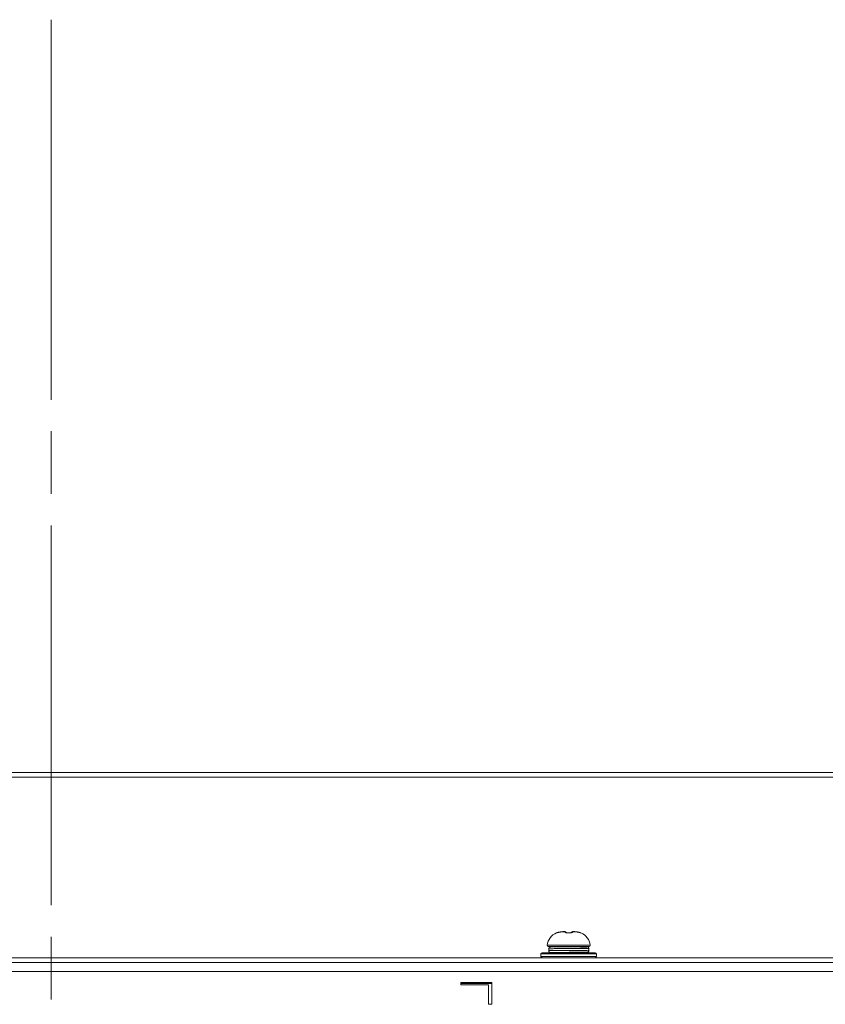
# Model space of a CAD drawing. Units: millimetres. Extents: x -39 to 249, y 47 to 283.
# Drawn here: x 66 to 76, y 190 to 202 of the extents above; entities that cross this region are included whole.
import ezdxf

# ---------------------------------------------------------------- set-up
doc = ezdxf.new("R2010")
doc.units = ezdxf.units.MM
doc.header["$MEASUREMENT"] = 0
doc.layers.add('レイヤー 2', color=7, linetype='Continuous', lineweight=0)

msp = doc.modelspace()

# ---------------------------------------------------------------- linework, layer by layer
at = {"layer": 'レイヤー 2', "color": 7, "lineweight": 9}
for p, q in [((66.668, 197.747), (66.668, 202.375)), ((66.668, 196.6), (66.668, 197.365)), ((66.668, 191.59), (66.668, 196.217)), ((66.668, 190.442), (66.668, 191.207))]:
    msp.add_line(p, q, dxfattribs=at)
for points in [[(26.903, 193.209), (26.903, 193.209), (106.433, 193.209), (106.433, 193.209)], [(26.903, 193.149), (26.903, 193.149), (106.433, 193.149), (106.433, 193.149)], [(72.82, 191.255), (72.756, 191.23), (72.712, 191.171), (72.706, 191.103)], [(72.826, 191.256), (72.824, 191.256), (72.822, 191.256), (72.82, 191.255)], [(72.936, 191.257), (72.936, 191.257), (72.934, 191.259), (72.934, 191.259)], [(73.001, 191.259), (73.001, 191.259), (73, 191.257), (73, 191.257)], [(73.115, 191.255), (73.113, 191.256), (73.111, 191.256), (73.109, 191.256)], [(73.229, 191.103), (73.223, 191.171), (73.179, 191.23), (73.115, 191.255)], [(72.645, 191.012), (72.637, 191.012), (72.63, 191.005), (72.63, 190.997)], [(72.831, 191.087), (72.831, 191.087), (72.836, 191.084), (72.836, 191.084)], [(72.849, 191.015), (72.849, 191.015), (72.844, 191.012), (72.844, 191.012)], [(72.848, 191.014), (72.848, 191.014), (72.848, 191.016), (72.848, 191.016)], [(73.062, 191.087), (73.062, 191.087), (73.05, 191.086), (73.05, 191.086)], [(73.099, 191.086), (73.099, 191.086), (73.098, 191.087), (73.098, 191.087)], [(73.111, 191.012), (73.111, 191.012), (73.117, 191.015), (73.117, 191.015)], [(73.112, 191.012), (73.112, 191.012), (73.121, 191.012), (73.121, 191.012)], [(73.118, 191.016), (73.118, 191.016), (73.118, 191.019), (73.118, 191.019)], [(73.121, 191.012), (73.121, 191.012), (73.121, 191.019), (73.121, 191.019)], [(73.211, 191.042), (73.211, 191.042), (73.211, 191.064), (73.211, 191.064)], [(73.211, 191.057), (73.211, 191.057), (73.211, 191.034), (73.211, 191.034)], [(73.305, 190.997), (73.305, 191.005), (73.299, 191.012), (73.29, 191.012)], [(15.109, 190.892), (15.109, 190.892), (118.226, 190.892), (118.226, 190.892)], [(27.053, 190.952), (27.053, 190.952), (106.283, 190.952), (106.283, 190.952)], [(72.63, 190.967), (72.63, 190.967), (72.63, 190.997), (72.63, 190.997)], [(72.63, 190.967), (72.63, 190.959), (72.637, 190.952), (72.645, 190.952)], [(73.29, 190.952), (73.299, 190.952), (73.305, 190.959), (73.305, 190.967)], [(73.305, 190.967), (73.305, 190.967), (73.305, 190.997), (73.305, 190.997)], [(118.226, 190.782), (118.226, 190.782), (15.109, 190.782), (15.109, 190.782)], [(72.03, 190.649), (72.03, 190.649), (71.655, 190.649), (71.655, 190.649)], [(71.655, 190.649), (71.655, 190.649), (71.655, 190.623), (71.655, 190.623)], [(72.03, 190.384), (72.03, 190.384), (72.03, 190.649), (72.03, 190.649)], [(72.03, 190.639), (72.03, 190.639), (71.655, 190.639), (71.655, 190.639)], [(71.655, 190.623), (71.655, 190.623), (71.993, 190.623), (71.993, 190.623)], [(71.993, 190.623), (71.993, 190.623), (71.993, 190.384), (71.993, 190.384)], [(71.993, 190.384), (71.993, 190.384), (72.03, 190.384), (72.03, 190.384)]]:
    msp.add_open_spline(points, degree=3, dxfattribs=at)
for points, knots in [([(72.849, 191.262), (72.849, 191.262), (72.845, 191.261), (72.845, 191.261), (72.845, 191.261), (72.841, 191.26), (72.841, 191.26), (72.841, 191.26), (72.837, 191.259), (72.837, 191.259), (72.837, 191.259), (72.834, 191.258), (72.834, 191.258), (72.834, 191.258), (72.831, 191.257), (72.831, 191.257), (72.831, 191.257), (72.828, 191.257), (72.828, 191.257), (72.828, 191.257), (72.826, 191.256), (72.826, 191.256), (72.826, 191.256), (72.824, 191.256), (72.824, 191.256), (72.824, 191.256), (72.823, 191.255), (72.823, 191.255), (72.823, 191.255), (72.821, 191.255), (72.821, 191.255), (72.821, 191.255), (72.821, 191.255), (72.821, 191.255), (72.821, 191.255), (72.82, 191.255), (72.82, 191.255)], [0, 0, 0, 0, 1, 1, 1, 2, 2, 2, 3, 3, 3, 4, 4, 4, 5, 5, 5, 6, 6, 6, 7, 7, 7, 8, 8, 8, 9, 9, 9, 10, 10, 10, 11, 11, 11, 12, 12, 12, 12]), ([(72.827, 191.256), (72.827, 191.256), (72.824, 191.256), (72.824, 191.256), (72.824, 191.256), (72.822, 191.256), (72.822, 191.256), (72.822, 191.256), (72.82, 191.255), (72.82, 191.255)], [0, 0, 0, 0, 1, 1, 1, 2, 2, 2, 3, 3, 3, 3]), ([(72.827, 191.256), (72.827, 191.256), (72.824, 191.256), (72.824, 191.256), (72.824, 191.256), (72.822, 191.256), (72.822, 191.256), (72.822, 191.256), (72.82, 191.255), (72.82, 191.255)], [0, 0, 0, 0, 1, 1, 1, 2, 2, 2, 3, 3, 3, 3]), ([(72.82, 191.255), (72.82, 191.255), (72.823, 191.256), (72.823, 191.256), (72.823, 191.256), (72.825, 191.256), (72.825, 191.256)], [0, 0, 0, 0, 1, 1, 1, 2, 2, 2, 2]), ([(72.82, 191.255), (72.82, 191.255), (72.82, 191.255), (72.82, 191.255), (72.82, 191.255), (72.82, 191.255), (72.82, 191.255), (72.82, 191.255), (72.82, 191.255), (72.82, 191.255), (72.82, 191.255), (72.82, 191.255), (72.82, 191.255)], [0, 0, 0, 0, 1, 1, 1, 2, 2, 2, 3, 3, 3, 4, 4, 4, 4]), ([(72.85, 191.262), (72.85, 191.262), (72.846, 191.261), (72.846, 191.261), (72.846, 191.261), (72.842, 191.26), (72.842, 191.26), (72.842, 191.26), (72.838, 191.259), (72.838, 191.259), (72.838, 191.259), (72.835, 191.258), (72.835, 191.258), (72.835, 191.258), (72.831, 191.257), (72.831, 191.257), (72.831, 191.257), (72.828, 191.257), (72.828, 191.257), (72.828, 191.257), (72.827, 191.256), (72.827, 191.256), (72.827, 191.256), (72.826, 191.256), (72.826, 191.256), (72.826, 191.256), (72.825, 191.256), (72.825, 191.256), (72.825, 191.256), (72.825, 191.256), (72.825, 191.256), (72.825, 191.256), (72.825, 191.256), (72.825, 191.256)], [0, 0, 0, 0, 1, 1, 1, 2, 2, 2, 3, 3, 3, 4, 4, 4, 5, 5, 5, 6, 6, 6, 7, 7, 7, 8, 8, 8, 9, 9, 9, 10, 10, 10, 11, 11, 11, 11]), ([(72.866, 191.265), (72.866, 191.265), (72.862, 191.264), (72.862, 191.264), (72.862, 191.264), (72.858, 191.264), (72.858, 191.264), (72.858, 191.264), (72.854, 191.263), (72.854, 191.263), (72.854, 191.263), (72.849, 191.262), (72.849, 191.262)], [0, 0, 0, 0, 1, 1, 1, 2, 2, 2, 3, 3, 3, 4, 4, 4, 4]), ([(72.849, 191.262), (72.849, 191.262), (72.85, 191.262), (72.85, 191.262), (72.85, 191.262), (72.85, 191.262), (72.85, 191.262)], [0, 0, 0, 0, 1, 1, 1, 2, 2, 2, 2]), ([(72.897, 191.269), (72.897, 191.269), (72.89, 191.268), (72.89, 191.268), (72.89, 191.268), (72.882, 191.267), (72.882, 191.267), (72.882, 191.267), (72.875, 191.266), (72.875, 191.266), (72.875, 191.266), (72.866, 191.265), (72.866, 191.265)], [0, 0, 0, 0, 1, 1, 1, 2, 2, 2, 3, 3, 3, 4, 4, 4, 4]), ([(72.866, 191.265), (72.866, 191.265), (72.866, 191.265), (72.866, 191.265), (72.866, 191.265), (72.866, 191.265), (72.866, 191.265)], [0, 0, 0, 0, 1, 1, 1, 2, 2, 2, 2]), ([(72.921, 191.265), (72.921, 191.265), (72.889, 191.265), (72.889, 191.265), (72.889, 191.265), (72.866, 191.265), (72.866, 191.265)], [0, 0, 0, 0, 1, 1, 1, 2, 2, 2, 2]), ([(72.918, 191.269), (72.918, 191.269), (72.918, 191.269), (72.918, 191.269), (72.918, 191.269), (72.918, 191.269), (72.918, 191.269), (72.918, 191.269), (72.917, 191.269), (72.917, 191.269), (72.917, 191.269), (72.917, 191.269), (72.917, 191.269), (72.917, 191.269), (72.917, 191.269), (72.917, 191.269), (72.917, 191.269), (72.917, 191.269), (72.917, 191.269), (72.917, 191.269), (72.916, 191.269), (72.916, 191.269), (72.916, 191.269), (72.916, 191.269), (72.916, 191.269), (72.916, 191.269), (72.915, 191.269), (72.915, 191.269), (72.915, 191.269), (72.915, 191.27), (72.915, 191.27), (72.915, 191.27), (72.914, 191.27), (72.914, 191.27), (72.914, 191.27), (72.913, 191.27), (72.913, 191.27), (72.913, 191.27), (72.912, 191.27), (72.912, 191.27), (72.912, 191.27), (72.911, 191.27), (72.911, 191.27), (72.911, 191.27), (72.91, 191.27), (72.91, 191.27), (72.91, 191.27), (72.909, 191.27), (72.909, 191.27), (72.909, 191.27), (72.907, 191.27), (72.907, 191.27), (72.907, 191.27), (72.906, 191.269), (72.906, 191.269), (72.906, 191.269), (72.904, 191.269), (72.904, 191.269), (72.904, 191.269), (72.902, 191.269), (72.902, 191.269), (72.902, 191.269), (72.899, 191.269), (72.899, 191.269), (72.899, 191.269), (72.897, 191.269), (72.897, 191.269)], [0, 0, 0, 0, 1, 1, 1, 2, 2, 2, 3, 3, 3, 4, 4, 4, 5, 5, 5, 6, 6, 6, 7, 7, 7, 8, 8, 8, 9, 9, 9, 10, 10, 10, 11, 11, 11, 12, 12, 12, 13, 13, 13, 14, 14, 14, 15, 15, 15, 16, 16, 16, 17, 17, 17, 18, 18, 18, 19, 19, 19, 20, 20, 20, 21, 21, 21, 22, 22, 22, 22]), ([(72.897, 191.269), (72.897, 191.269), (72.897, 191.269), (72.897, 191.269), (72.897, 191.269), (72.897, 191.269), (72.897, 191.269)], [0, 0, 0, 0, 1, 1, 1, 2, 2, 2, 2]), ([(72.921, 191.269), (72.921, 191.269), (72.917, 191.269), (72.917, 191.269), (72.917, 191.269), (72.917, 191.269), (72.917, 191.269)], [0, 0, 0, 0, 1, 1, 1, 2, 2, 2, 2]), ([(72.921, 191.265), (72.921, 191.265), (72.92, 191.266), (72.92, 191.266), (72.92, 191.266), (72.919, 191.267), (72.919, 191.267), (72.919, 191.267), (72.918, 191.268), (72.918, 191.268), (72.918, 191.268), (72.918, 191.269), (72.918, 191.269)], [0, 0, 0, 0, 1, 1, 1, 2, 2, 2, 3, 3, 3, 4, 4, 4, 4]), ([(72.918, 191.269), (72.918, 191.269), (72.924, 191.268), (72.924, 191.268), (72.924, 191.268), (72.929, 191.265), (72.929, 191.265)], [0, 0, 0, 0, 1, 1, 1, 2, 2, 2, 2]), ([(72.923, 191.262), (72.923, 191.262), (72.922, 191.263), (72.922, 191.263), (72.922, 191.263), (72.922, 191.264), (72.922, 191.264), (72.922, 191.264), (72.921, 191.264), (72.921, 191.264), (72.921, 191.264), (72.921, 191.265), (72.921, 191.265)], [0, 0, 0, 0, 1, 1, 1, 2, 2, 2, 3, 3, 3, 4, 4, 4, 4]), ([(72.921, 191.265), (72.921, 191.265), (72.928, 191.264), (72.928, 191.264), (72.928, 191.264), (72.934, 191.259), (72.934, 191.259)], [0, 0, 0, 0, 1, 1, 1, 2, 2, 2, 2]), ([(72.952, 191.255), (72.952, 191.255), (72.949, 191.255), (72.949, 191.255), (72.949, 191.255), (72.945, 191.255), (72.945, 191.255), (72.945, 191.255), (72.942, 191.255), (72.942, 191.255), (72.942, 191.255), (72.939, 191.256), (72.939, 191.256), (72.939, 191.256), (72.936, 191.256), (72.936, 191.256), (72.936, 191.256), (72.933, 191.257), (72.933, 191.257), (72.933, 191.257), (72.93, 191.257), (72.93, 191.257), (72.93, 191.257), (72.928, 191.258), (72.928, 191.258), (72.928, 191.258), (72.926, 191.259), (72.926, 191.259), (72.926, 191.259), (72.925, 191.26), (72.925, 191.26), (72.925, 191.26), (72.923, 191.261), (72.923, 191.261), (72.923, 191.261), (72.923, 191.262), (72.923, 191.262)], [0, 0, 0, 0, 1, 1, 1, 2, 2, 2, 3, 3, 3, 4, 4, 4, 5, 5, 5, 6, 6, 6, 7, 7, 7, 8, 8, 8, 9, 9, 9, 10, 10, 10, 11, 11, 11, 12, 12, 12, 12]), ([(72.923, 191.262), (72.923, 191.262), (72.93, 191.261), (72.93, 191.261), (72.93, 191.261), (72.936, 191.257), (72.936, 191.257)], [0, 0, 0, 0, 1, 1, 1, 2, 2, 2, 2]), ([(72.934, 191.259), (72.934, 191.259), (72.932, 191.262), (72.932, 191.262), (72.932, 191.262), (72.929, 191.265), (72.929, 191.265)], [0, 0, 0, 0, 1, 1, 1, 2, 2, 2, 2]), ([(72.934, 191.259), (72.934, 191.259), (72.935, 191.258), (72.935, 191.258), (72.935, 191.258), (72.935, 191.257), (72.935, 191.257)], [0, 0, 0, 0, 1, 1, 1, 2, 2, 2, 2]), ([(72.952, 191.256), (72.952, 191.256), (72.949, 191.256), (72.949, 191.256), (72.949, 191.256), (72.947, 191.256), (72.947, 191.256), (72.947, 191.256), (72.944, 191.256), (72.944, 191.256), (72.944, 191.256), (72.942, 191.256), (72.942, 191.256), (72.942, 191.256), (72.94, 191.257), (72.94, 191.257), (72.94, 191.257), (72.939, 191.257), (72.939, 191.257), (72.939, 191.257), (72.938, 191.257), (72.938, 191.257), (72.938, 191.257), (72.937, 191.257), (72.937, 191.257), (72.937, 191.257), (72.936, 191.257), (72.936, 191.257), (72.936, 191.257), (72.936, 191.257), (72.936, 191.257), (72.936, 191.257), (72.936, 191.257), (72.936, 191.257)], [0, 0, 0, 0, 1, 1, 1, 2, 2, 2, 3, 3, 3, 4, 4, 4, 5, 5, 5, 6, 6, 6, 7, 7, 7, 8, 8, 8, 9, 9, 9, 10, 10, 10, 11, 11, 11, 11]), ([(72.983, 191.256), (72.983, 191.256), (72.968, 191.256), (72.968, 191.256), (72.968, 191.256), (72.952, 191.256), (72.952, 191.256)], [0, 0, 0, 0, 1, 1, 1, 2, 2, 2, 2]), ([(72.952, 191.255), (72.952, 191.255), (72.952, 191.256), (72.952, 191.256), (72.952, 191.256), (72.952, 191.256), (72.952, 191.256)], [0, 0, 0, 0, 1, 1, 1, 2, 2, 2, 2]), ([(72.983, 191.255), (72.983, 191.255), (72.978, 191.255), (72.978, 191.255), (72.978, 191.255), (72.973, 191.255), (72.973, 191.255), (72.973, 191.255), (72.968, 191.255), (72.968, 191.255), (72.968, 191.255), (72.962, 191.255), (72.962, 191.255), (72.962, 191.255), (72.957, 191.255), (72.957, 191.255), (72.957, 191.255), (72.952, 191.255), (72.952, 191.255)], [0, 0, 0, 0, 1, 1, 1, 2, 2, 2, 3, 3, 3, 4, 4, 4, 5, 5, 5, 6, 6, 6, 6]), ([(73.013, 191.262), (73.013, 191.262), (73.012, 191.261), (73.012, 191.261), (73.012, 191.261), (73.011, 191.26), (73.011, 191.26), (73.011, 191.26), (73.009, 191.259), (73.009, 191.259), (73.009, 191.259), (73.007, 191.258), (73.007, 191.258), (73.007, 191.258), (73.005, 191.257), (73.005, 191.257), (73.005, 191.257), (73.002, 191.257), (73.002, 191.257), (73.002, 191.257), (73, 191.256), (73, 191.256), (73, 191.256), (72.997, 191.256), (72.997, 191.256), (72.997, 191.256), (72.993, 191.255), (72.993, 191.255), (72.993, 191.255), (72.99, 191.255), (72.99, 191.255), (72.99, 191.255), (72.987, 191.255), (72.987, 191.255), (72.987, 191.255), (72.983, 191.255), (72.983, 191.255)], [0, 0, 0, 0, 1, 1, 1, 2, 2, 2, 3, 3, 3, 4, 4, 4, 5, 5, 5, 6, 6, 6, 7, 7, 7, 8, 8, 8, 9, 9, 9, 10, 10, 10, 11, 11, 11, 12, 12, 12, 12]), ([(73, 191.257), (73, 191.257), (73, 191.257), (73, 191.257), (73, 191.257), (72.999, 191.257), (72.999, 191.257), (72.999, 191.257), (72.999, 191.257), (72.999, 191.257), (72.999, 191.257), (72.998, 191.257), (72.998, 191.257), (72.998, 191.257), (72.997, 191.257), (72.997, 191.257), (72.997, 191.257), (72.995, 191.257), (72.995, 191.257), (72.995, 191.257), (72.993, 191.256), (72.993, 191.256), (72.993, 191.256), (72.991, 191.256), (72.991, 191.256), (72.991, 191.256), (72.989, 191.256), (72.989, 191.256), (72.989, 191.256), (72.986, 191.256), (72.986, 191.256), (72.986, 191.256), (72.983, 191.256), (72.983, 191.256)], [0, 0, 0, 0, 1, 1, 1, 2, 2, 2, 3, 3, 3, 4, 4, 4, 5, 5, 5, 6, 6, 6, 7, 7, 7, 8, 8, 8, 9, 9, 9, 10, 10, 10, 11, 11, 11, 11]), ([(72.983, 191.255), (72.983, 191.255), (72.983, 191.256), (72.983, 191.256), (72.983, 191.256), (72.983, 191.256), (72.983, 191.256)], [0, 0, 0, 0, 1, 1, 1, 2, 2, 2, 2]), ([(73.013, 191.262), (73.013, 191.262), (73.006, 191.261), (73.006, 191.261), (73.006, 191.261), (73, 191.257), (73, 191.257)], [0, 0, 0, 0, 1, 1, 1, 2, 2, 2, 2]), ([(73.001, 191.259), (73.001, 191.259), (73.001, 191.258), (73.001, 191.258), (73.001, 191.258), (73, 191.257), (73, 191.257)], [0, 0, 0, 0, 1, 1, 1, 2, 2, 2, 2]), ([(73.006, 191.265), (73.006, 191.265), (73.004, 191.262), (73.004, 191.262), (73.004, 191.262), (73.001, 191.259), (73.001, 191.259)], [0, 0, 0, 0, 1, 1, 1, 2, 2, 2, 2]), ([(73.014, 191.265), (73.014, 191.265), (73.007, 191.264), (73.007, 191.264), (73.007, 191.264), (73.001, 191.259), (73.001, 191.259)], [0, 0, 0, 0, 1, 1, 1, 2, 2, 2, 2]), ([(73.018, 191.269), (73.018, 191.269), (73.012, 191.268), (73.012, 191.268), (73.012, 191.268), (73.006, 191.265), (73.006, 191.265)], [0, 0, 0, 0, 1, 1, 1, 2, 2, 2, 2]), ([(73.014, 191.265), (73.014, 191.265), (73.014, 191.264), (73.014, 191.264), (73.014, 191.264), (73.014, 191.264), (73.014, 191.264), (73.014, 191.264), (73.013, 191.263), (73.013, 191.263), (73.013, 191.263), (73.013, 191.262), (73.013, 191.262)], [0, 0, 0, 0, 1, 1, 1, 2, 2, 2, 3, 3, 3, 4, 4, 4, 4]), ([(73.018, 191.269), (73.018, 191.269), (73.017, 191.268), (73.017, 191.268), (73.017, 191.268), (73.016, 191.267), (73.016, 191.267), (73.016, 191.267), (73.015, 191.266), (73.015, 191.266), (73.015, 191.266), (73.014, 191.265), (73.014, 191.265)], [0, 0, 0, 0, 1, 1, 1, 2, 2, 2, 3, 3, 3, 4, 4, 4, 4]), ([(73.069, 191.265), (73.069, 191.265), (73.047, 191.265), (73.047, 191.265), (73.047, 191.265), (73.014, 191.265), (73.014, 191.265)], [0, 0, 0, 0, 1, 1, 1, 2, 2, 2, 2]), ([(73.038, 191.269), (73.038, 191.269), (73.036, 191.269), (73.036, 191.269), (73.036, 191.269), (73.034, 191.269), (73.034, 191.269), (73.034, 191.269), (73.032, 191.269), (73.032, 191.269), (73.032, 191.269), (73.03, 191.269), (73.03, 191.269), (73.03, 191.269), (73.028, 191.27), (73.028, 191.27), (73.028, 191.27), (73.027, 191.27), (73.027, 191.27), (73.027, 191.27), (73.025, 191.27), (73.025, 191.27), (73.025, 191.27), (73.024, 191.27), (73.024, 191.27), (73.024, 191.27), (73.023, 191.27), (73.023, 191.27), (73.023, 191.27), (73.022, 191.27), (73.022, 191.27), (73.022, 191.27), (73.022, 191.27), (73.022, 191.27), (73.022, 191.27), (73.021, 191.27), (73.021, 191.27), (73.021, 191.27), (73.02, 191.269), (73.02, 191.269), (73.02, 191.269), (73.02, 191.269), (73.02, 191.269), (73.02, 191.269), (73.019, 191.269), (73.019, 191.269), (73.019, 191.269), (73.019, 191.269), (73.019, 191.269), (73.019, 191.269), (73.019, 191.269), (73.019, 191.269), (73.019, 191.269), (73.018, 191.269), (73.018, 191.269), (73.018, 191.269), (73.018, 191.269), (73.018, 191.269), (73.018, 191.269), (73.018, 191.269), (73.018, 191.269), (73.018, 191.269), (73.018, 191.269), (73.018, 191.269), (73.018, 191.269), (73.018, 191.269), (73.018, 191.269)], [0, 0, 0, 0, 1, 1, 1, 2, 2, 2, 3, 3, 3, 4, 4, 4, 5, 5, 5, 6, 6, 6, 7, 7, 7, 8, 8, 8, 9, 9, 9, 10, 10, 10, 11, 11, 11, 12, 12, 12, 13, 13, 13, 14, 14, 14, 15, 15, 15, 16, 16, 16, 17, 17, 17, 18, 18, 18, 19, 19, 19, 20, 20, 20, 21, 21, 21, 22, 22, 22, 22]), ([(73.069, 191.265), (73.069, 191.265), (73.061, 191.266), (73.061, 191.266), (73.061, 191.266), (73.053, 191.267), (73.053, 191.267), (73.053, 191.267), (73.045, 191.268), (73.045, 191.268), (73.045, 191.268), (73.038, 191.269), (73.038, 191.269)], [0, 0, 0, 0, 1, 1, 1, 2, 2, 2, 3, 3, 3, 4, 4, 4, 4]), ([(73.038, 191.269), (73.038, 191.269), (73.038, 191.269), (73.038, 191.269), (73.038, 191.269), (73.038, 191.269), (73.038, 191.269)], [0, 0, 0, 0, 1, 1, 1, 2, 2, 2, 2]), ([(73.086, 191.262), (73.086, 191.262), (73.082, 191.263), (73.082, 191.263), (73.082, 191.263), (73.077, 191.264), (73.077, 191.264), (73.077, 191.264), (73.073, 191.264), (73.073, 191.264), (73.073, 191.264), (73.069, 191.265), (73.069, 191.265)], [0, 0, 0, 0, 1, 1, 1, 2, 2, 2, 3, 3, 3, 4, 4, 4, 4]), ([(73.086, 191.262), (73.086, 191.262), (73.077, 191.263), (73.077, 191.263), (73.077, 191.263), (73.069, 191.265), (73.069, 191.265)], [0, 0, 0, 0, 1, 1, 1, 2, 2, 2, 2]), ([(73.069, 191.265), (73.069, 191.265), (73.069, 191.265), (73.069, 191.265), (73.069, 191.265), (73.069, 191.265), (73.069, 191.265)], [0, 0, 0, 0, 1, 1, 1, 2, 2, 2, 2]), ([(73.115, 191.255), (73.115, 191.255), (73.115, 191.255), (73.115, 191.255), (73.115, 191.255), (73.114, 191.255), (73.114, 191.255), (73.114, 191.255), (73.113, 191.255), (73.113, 191.255), (73.113, 191.255), (73.111, 191.256), (73.111, 191.256), (73.111, 191.256), (73.109, 191.256), (73.109, 191.256), (73.109, 191.256), (73.107, 191.257), (73.107, 191.257), (73.107, 191.257), (73.104, 191.257), (73.104, 191.257), (73.104, 191.257), (73.101, 191.258), (73.101, 191.258), (73.101, 191.258), (73.098, 191.259), (73.098, 191.259), (73.098, 191.259), (73.094, 191.26), (73.094, 191.26), (73.094, 191.26), (73.09, 191.261), (73.09, 191.261), (73.09, 191.261), (73.086, 191.262), (73.086, 191.262)], [0, 0, 0, 0, 1, 1, 1, 2, 2, 2, 3, 3, 3, 4, 4, 4, 5, 5, 5, 6, 6, 6, 7, 7, 7, 8, 8, 8, 9, 9, 9, 10, 10, 10, 11, 11, 11, 12, 12, 12, 12]), ([(73.109, 191.256), (73.109, 191.256), (73.109, 191.256), (73.109, 191.256), (73.109, 191.256), (73.109, 191.256), (73.109, 191.256), (73.109, 191.256), (73.108, 191.256), (73.108, 191.256), (73.108, 191.256), (73.108, 191.257), (73.108, 191.257), (73.108, 191.257), (73.107, 191.257), (73.107, 191.257), (73.107, 191.257), (73.104, 191.257), (73.104, 191.257), (73.104, 191.257), (73.101, 191.258), (73.101, 191.258), (73.101, 191.258), (73.098, 191.259), (73.098, 191.259), (73.098, 191.259), (73.094, 191.26), (73.094, 191.26), (73.094, 191.26), (73.09, 191.261), (73.09, 191.261), (73.09, 191.261), (73.086, 191.262), (73.086, 191.262)], [0, 0, 0, 0, 1, 1, 1, 2, 2, 2, 3, 3, 3, 4, 4, 4, 5, 5, 5, 6, 6, 6, 7, 7, 7, 8, 8, 8, 9, 9, 9, 10, 10, 10, 11, 11, 11, 11]), ([(73.086, 191.262), (73.086, 191.262), (73.086, 191.262), (73.086, 191.262), (73.086, 191.262), (73.086, 191.262), (73.086, 191.262)], [0, 0, 0, 0, 1, 1, 1, 2, 2, 2, 2]), ([(73.115, 191.255), (73.115, 191.255), (73.113, 191.256), (73.113, 191.256), (73.113, 191.256), (73.112, 191.256), (73.112, 191.256), (73.112, 191.256), (73.109, 191.256), (73.109, 191.256)], [0, 0, 0, 0, 1, 1, 1, 2, 2, 2, 3, 3, 3, 3]), ([(73.115, 191.255), (73.115, 191.255), (73.113, 191.256), (73.113, 191.256), (73.113, 191.256), (73.112, 191.256), (73.112, 191.256), (73.112, 191.256), (73.109, 191.256), (73.109, 191.256)], [0, 0, 0, 0, 1, 1, 1, 2, 2, 2, 3, 3, 3, 3]), ([(73.115, 191.255), (73.115, 191.255), (73.112, 191.256), (73.112, 191.256), (73.112, 191.256), (73.109, 191.256), (73.109, 191.256)], [0, 0, 0, 0, 1, 1, 1, 2, 2, 2, 2]), ([(73.115, 191.255), (73.115, 191.255), (73.115, 191.255), (73.115, 191.255), (73.115, 191.255), (73.115, 191.255), (73.115, 191.255), (73.115, 191.255), (73.115, 191.255), (73.115, 191.255), (73.115, 191.255), (73.115, 191.255), (73.115, 191.255), (73.115, 191.255), (73.115, 191.255), (73.115, 191.255)], [0, 0, 0, 0, 1, 1, 1, 2, 2, 2, 3, 3, 3, 4, 4, 4, 5, 5, 5, 5]), ([(72.645, 191.012), (72.645, 191.012), (72.74, 191.012), (72.74, 191.012), (72.74, 191.012), (72.968, 191.012), (72.968, 191.012), (72.968, 191.012), (73.196, 191.012), (73.196, 191.012), (73.196, 191.012), (73.29, 191.012), (73.29, 191.012)], [0, 0, 0, 0, 1, 1, 1, 2, 2, 2, 3, 3, 3, 4, 4, 4, 4]), ([(72.706, 191.103), (72.705, 191.095), (72.711, 191.088), (72.719, 191.087), (72.72, 191.087), (72.72, 191.087), (72.721, 191.087)], [0, 0, 0, 0, 1, 1, 1, 2, 2, 2, 2]), ([(72.706, 191.103), (72.706, 191.103), (72.783, 191.103), (72.783, 191.103), (72.783, 191.103), (72.968, 191.103), (72.968, 191.103), (72.968, 191.103), (73.153, 191.103), (73.153, 191.103), (73.153, 191.103), (73.229, 191.103), (73.229, 191.103)], [0, 0, 0, 0, 1, 1, 1, 2, 2, 2, 3, 3, 3, 4, 4, 4, 4]), ([(72.721, 191.087), (72.721, 191.087), (72.844, 191.087), (72.844, 191.087), (72.844, 191.087), (73.091, 191.087), (73.091, 191.087), (73.091, 191.087), (73.215, 191.087), (73.215, 191.087)], [0, 0, 0, 0, 1, 1, 1, 2, 2, 2, 3, 3, 3, 3]), ([(72.968, 191.085), (72.968, 191.085), (72.956, 191.085), (72.956, 191.085), (72.956, 191.085), (72.944, 191.085), (72.944, 191.085), (72.944, 191.085), (72.932, 191.085), (72.932, 191.085), (72.932, 191.085), (72.92, 191.084), (72.92, 191.084), (72.92, 191.084), (72.908, 191.084), (72.908, 191.084), (72.908, 191.084), (72.897, 191.084), (72.897, 191.084), (72.897, 191.084), (72.886, 191.084), (72.886, 191.084), (72.886, 191.084), (72.875, 191.084), (72.875, 191.084), (72.875, 191.084), (72.864, 191.084), (72.864, 191.084), (72.864, 191.084), (72.854, 191.084), (72.854, 191.084), (72.854, 191.084), (72.844, 191.084), (72.844, 191.084), (72.844, 191.084), (72.835, 191.084), (72.835, 191.084), (72.835, 191.084), (72.826, 191.084), (72.826, 191.084), (72.826, 191.084), (72.817, 191.084), (72.817, 191.084), (72.817, 191.084), (72.809, 191.084), (72.809, 191.084), (72.809, 191.084), (72.801, 191.084), (72.801, 191.084), (72.801, 191.084), (72.791, 191.084), (72.791, 191.084), (72.791, 191.084), (72.782, 191.083), (72.782, 191.083), (72.782, 191.083), (72.774, 191.083), (72.774, 191.083), (72.774, 191.083), (72.767, 191.083), (72.767, 191.083), (72.767, 191.083), (72.76, 191.083), (72.76, 191.083), (72.76, 191.083), (72.753, 191.083), (72.753, 191.083), (72.753, 191.083), (72.749, 191.083), (72.749, 191.083), (72.749, 191.083), (72.745, 191.082), (72.745, 191.082), (72.745, 191.082), (72.742, 191.082), (72.742, 191.082), (72.742, 191.082), (72.738, 191.081), (72.738, 191.081), (72.738, 191.081), (72.737, 191.081), (72.737, 191.081), (72.737, 191.081), (72.735, 191.08), (72.735, 191.08), (72.735, 191.08), (72.733, 191.078), (72.733, 191.078), (72.733, 191.078), (72.73, 191.076), (72.73, 191.076), (72.73, 191.076), (72.729, 191.075), (72.729, 191.075), (72.729, 191.075), (72.728, 191.073), (72.728, 191.073), (72.728, 191.073), (72.727, 191.072), (72.727, 191.072), (72.727, 191.072), (72.726, 191.07), (72.726, 191.07), (72.726, 191.07), (72.725, 191.068), (72.725, 191.068), (72.725, 191.068), (72.724, 191.065), (72.724, 191.065), (72.724, 191.065), (72.724, 191.063), (72.724, 191.063), (72.724, 191.063), (72.724, 191.06), (72.724, 191.06)], [0, 0, 0, 0, 1, 1, 1, 2, 2, 2, 3, 3, 3, 4, 4, 4, 5, 5, 5, 6, 6, 6, 7, 7, 7, 8, 8, 8, 9, 9, 9, 10, 10, 10, 11, 11, 11, 12, 12, 12, 13, 13, 13, 14, 14, 14, 15, 15, 15, 16, 16, 16, 17, 17, 17, 18, 18, 18, 19, 19, 19, 20, 20, 20, 21, 21, 21, 22, 22, 22, 23, 23, 23, 24, 24, 24, 25, 25, 25, 26, 26, 26, 27, 27, 27, 28, 28, 28, 29, 29, 29, 30, 30, 30, 31, 31, 31, 32, 32, 32, 33, 33, 33, 34, 34, 34, 35, 35, 35, 36, 36, 36, 37, 37, 37, 38, 38, 38, 38]), ([(72.724, 191.061), (72.724, 191.061), (72.725, 191.061), (72.725, 191.061), (72.725, 191.061), (72.727, 191.061), (72.727, 191.061), (72.727, 191.061), (72.73, 191.061), (72.73, 191.061), (72.73, 191.061), (72.735, 191.061), (72.735, 191.061), (72.735, 191.061), (72.741, 191.061), (72.741, 191.061), (72.741, 191.061), (72.749, 191.061), (72.749, 191.061), (72.749, 191.061), (72.758, 191.061), (72.758, 191.061), (72.758, 191.061), (72.768, 191.061), (72.768, 191.061), (72.768, 191.061), (72.779, 191.061), (72.779, 191.061), (72.779, 191.061), (72.791, 191.062), (72.791, 191.062), (72.791, 191.062), (72.804, 191.062), (72.804, 191.062), (72.804, 191.062), (72.818, 191.062), (72.818, 191.062), (72.818, 191.062), (72.834, 191.062), (72.834, 191.062), (72.834, 191.062), (72.849, 191.062), (72.849, 191.062), (72.849, 191.062), (72.866, 191.062), (72.866, 191.062), (72.866, 191.062), (72.883, 191.062), (72.883, 191.062), (72.883, 191.062), (72.901, 191.062), (72.901, 191.062), (72.901, 191.062), (72.919, 191.062), (72.919, 191.062), (72.919, 191.062), (72.937, 191.062), (72.937, 191.062), (72.937, 191.062), (72.955, 191.062), (72.955, 191.062), (72.955, 191.062), (72.974, 191.062), (72.974, 191.062), (72.974, 191.062), (72.993, 191.063), (72.993, 191.063), (72.993, 191.063), (73.011, 191.063), (73.011, 191.063), (73.011, 191.063), (73.029, 191.063), (73.029, 191.063), (73.029, 191.063), (73.047, 191.063), (73.047, 191.063), (73.047, 191.063), (73.064, 191.063), (73.064, 191.063), (73.064, 191.063), (73.081, 191.063), (73.081, 191.063), (73.081, 191.063), (73.097, 191.063), (73.097, 191.063), (73.097, 191.063), (73.112, 191.063), (73.112, 191.063), (73.112, 191.063), (73.127, 191.063), (73.127, 191.063), (73.127, 191.063), (73.14, 191.063), (73.14, 191.063), (73.14, 191.063), (73.153, 191.063), (73.153, 191.063), (73.153, 191.063), (73.164, 191.064), (73.164, 191.064), (73.164, 191.064), (73.175, 191.064), (73.175, 191.064), (73.175, 191.064), (73.184, 191.064), (73.184, 191.064), (73.184, 191.064), (73.192, 191.064), (73.192, 191.064), (73.192, 191.064), (73.198, 191.064), (73.198, 191.064), (73.198, 191.064), (73.204, 191.064), (73.204, 191.064), (73.204, 191.064), (73.208, 191.064), (73.208, 191.064), (73.208, 191.064), (73.21, 191.064), (73.21, 191.064), (73.21, 191.064), (73.211, 191.064), (73.211, 191.064)], [0, 0, 0, 0, 1, 1, 1, 2, 2, 2, 3, 3, 3, 4, 4, 4, 5, 5, 5, 6, 6, 6, 7, 7, 7, 8, 8, 8, 9, 9, 9, 10, 10, 10, 11, 11, 11, 12, 12, 12, 13, 13, 13, 14, 14, 14, 15, 15, 15, 16, 16, 16, 17, 17, 17, 18, 18, 18, 19, 19, 19, 20, 20, 20, 21, 21, 21, 22, 22, 22, 23, 23, 23, 24, 24, 24, 25, 25, 25, 26, 26, 26, 27, 27, 27, 28, 28, 28, 29, 29, 29, 30, 30, 30, 31, 31, 31, 32, 32, 32, 33, 33, 33, 34, 34, 34, 35, 35, 35, 36, 36, 36, 37, 37, 37, 38, 38, 38, 39, 39, 39, 40, 40, 40, 41, 41, 41, 41]), ([(72.724, 191.061), (72.724, 191.061), (72.724, 191.049), (72.724, 191.049), (72.724, 191.049), (72.724, 191.038), (72.724, 191.038)], [0, 0, 0, 0, 1, 1, 1, 2, 2, 2, 2]), ([(72.724, 191.038), (72.724, 191.038), (72.742, 191.039), (72.742, 191.039), (72.742, 191.039), (72.764, 191.039), (72.764, 191.039), (72.764, 191.039), (72.794, 191.039), (72.794, 191.039), (72.794, 191.039), (72.83, 191.039), (72.83, 191.039), (72.83, 191.039), (72.872, 191.039), (72.872, 191.039), (72.872, 191.039), (72.917, 191.04), (72.917, 191.04), (72.917, 191.04), (72.964, 191.04), (72.964, 191.04), (72.964, 191.04), (73.011, 191.04), (73.011, 191.04), (73.011, 191.04), (73.057, 191.04), (73.057, 191.04), (73.057, 191.04), (73.099, 191.041), (73.099, 191.041), (73.099, 191.041), (73.136, 191.041), (73.136, 191.041), (73.136, 191.041), (73.167, 191.041), (73.167, 191.041), (73.167, 191.041), (73.19, 191.041), (73.19, 191.041), (73.19, 191.041), (73.205, 191.042), (73.205, 191.042), (73.205, 191.042), (73.211, 191.042), (73.211, 191.042)], [0, 0, 0, 0, 1, 1, 1, 2, 2, 2, 3, 3, 3, 4, 4, 4, 5, 5, 5, 6, 6, 6, 7, 7, 7, 8, 8, 8, 9, 9, 9, 10, 10, 10, 11, 11, 11, 12, 12, 12, 13, 13, 13, 14, 14, 14, 15, 15, 15, 15]), ([(72.724, 191.038), (72.724, 191.038), (72.724, 191.036), (72.724, 191.036), (72.724, 191.036), (72.724, 191.033), (72.724, 191.033), (72.724, 191.033), (72.725, 191.031), (72.725, 191.031), (72.725, 191.031), (72.726, 191.029), (72.726, 191.029), (72.726, 191.029), (72.727, 191.027), (72.727, 191.027), (72.727, 191.027), (72.728, 191.025), (72.728, 191.025), (72.728, 191.025), (72.729, 191.024), (72.729, 191.024), (72.729, 191.024), (72.73, 191.023), (72.73, 191.023), (72.73, 191.023), (72.733, 191.02), (72.733, 191.02), (72.733, 191.02), (72.735, 191.019), (72.735, 191.019), (72.735, 191.019), (72.737, 191.018), (72.737, 191.018), (72.737, 191.018), (72.739, 191.017), (72.739, 191.017), (72.739, 191.017), (72.741, 191.017), (72.741, 191.017), (72.741, 191.017), (72.743, 191.017), (72.743, 191.017), (72.743, 191.017), (72.746, 191.016), (72.746, 191.016), (72.746, 191.016), (72.748, 191.016), (72.748, 191.016), (72.748, 191.016), (72.752, 191.016), (72.752, 191.016)], [0, 0, 0, 0, 1, 1, 1, 2, 2, 2, 3, 3, 3, 4, 4, 4, 5, 5, 5, 6, 6, 6, 7, 7, 7, 8, 8, 8, 9, 9, 9, 10, 10, 10, 11, 11, 11, 12, 12, 12, 13, 13, 13, 14, 14, 14, 15, 15, 15, 16, 16, 16, 17, 17, 17, 17]), ([(72.847, 191.014), (72.847, 191.014), (72.846, 191.014), (72.846, 191.014), (72.846, 191.014), (72.832, 191.015), (72.832, 191.015), (72.832, 191.015), (72.819, 191.015), (72.819, 191.015), (72.819, 191.015), (72.807, 191.015), (72.807, 191.015), (72.807, 191.015), (72.796, 191.015), (72.796, 191.015), (72.796, 191.015), (72.786, 191.015), (72.786, 191.015), (72.786, 191.015), (72.777, 191.015), (72.777, 191.015), (72.777, 191.015), (72.769, 191.015), (72.769, 191.015), (72.769, 191.015), (72.762, 191.015), (72.762, 191.015), (72.762, 191.015), (72.757, 191.015), (72.757, 191.015), (72.757, 191.015), (72.752, 191.015), (72.752, 191.015), (72.752, 191.015), (72.749, 191.015), (72.749, 191.015), (72.749, 191.015), (72.747, 191.016), (72.747, 191.016), (72.747, 191.016), (72.746, 191.016), (72.746, 191.016), (72.746, 191.016), (72.747, 191.016), (72.747, 191.016), (72.747, 191.016), (72.749, 191.016), (72.749, 191.016), (72.749, 191.016), (72.752, 191.016), (72.752, 191.016), (72.752, 191.016), (72.757, 191.016), (72.757, 191.016), (72.757, 191.016), (72.762, 191.016), (72.762, 191.016), (72.762, 191.016), (72.769, 191.016), (72.769, 191.016), (72.769, 191.016), (72.777, 191.016), (72.777, 191.016), (72.777, 191.016), (72.786, 191.016), (72.786, 191.016), (72.786, 191.016), (72.796, 191.016), (72.796, 191.016), (72.796, 191.016), (72.807, 191.016), (72.807, 191.016), (72.807, 191.016), (72.819, 191.017), (72.819, 191.017), (72.819, 191.017), (72.832, 191.017), (72.832, 191.017), (72.832, 191.017), (72.846, 191.017), (72.846, 191.017), (72.846, 191.017), (72.86, 191.017), (72.86, 191.017), (72.86, 191.017), (72.875, 191.017), (72.875, 191.017), (72.875, 191.017), (72.89, 191.017), (72.89, 191.017), (72.89, 191.017), (72.906, 191.017), (72.906, 191.017), (72.906, 191.017), (72.923, 191.017), (72.923, 191.017), (72.923, 191.017), (72.939, 191.017), (72.939, 191.017), (72.939, 191.017), (72.972, 191.018), (72.972, 191.018)], [0, 0, 0, 0, 1, 1, 1, 2, 2, 2, 3, 3, 3, 4, 4, 4, 5, 5, 5, 6, 6, 6, 7, 7, 7, 8, 8, 8, 9, 9, 9, 10, 10, 10, 11, 11, 11, 12, 12, 12, 13, 13, 13, 14, 14, 14, 15, 15, 15, 16, 16, 16, 17, 17, 17, 18, 18, 18, 19, 19, 19, 20, 20, 20, 21, 21, 21, 22, 22, 22, 23, 23, 23, 24, 24, 24, 25, 25, 25, 26, 26, 26, 27, 27, 27, 28, 28, 28, 29, 29, 29, 30, 30, 30, 31, 31, 31, 32, 32, 32, 33, 33, 33, 34, 34, 34, 34]), ([(72.814, 191.016), (72.814, 191.016), (72.817, 191.015), (72.817, 191.015), (72.817, 191.015), (72.825, 191.015), (72.825, 191.015), (72.825, 191.015), (72.848, 191.015), (72.848, 191.015)], [0, 0, 0, 0, 1, 1, 1, 2, 2, 2, 3, 3, 3, 3]), ([(72.854, 191.016), (72.854, 191.016), (72.85, 191.015), (72.85, 191.015), (72.85, 191.015), (72.849, 191.015), (72.849, 191.015), (72.849, 191.015), (72.849, 191.015), (72.849, 191.015), (72.849, 191.015), (72.849, 191.015), (72.849, 191.015)], [0, 0, 0, 0, 1, 1, 1, 2, 2, 2, 3, 3, 3, 4, 4, 4, 4]), ([(72.884, 191.084), (72.884, 191.084), (72.889, 191.085), (72.889, 191.085), (72.889, 191.085), (72.892, 191.085), (72.892, 191.085), (72.892, 191.085), (72.895, 191.085), (72.895, 191.085), (72.895, 191.085), (72.898, 191.085), (72.898, 191.085), (72.898, 191.085), (72.902, 191.086), (72.902, 191.086), (72.902, 191.086), (72.908, 191.086), (72.908, 191.086), (72.908, 191.086), (72.915, 191.087), (72.915, 191.087)], [0, 0, 0, 0, 1, 1, 1, 2, 2, 2, 3, 3, 3, 4, 4, 4, 5, 5, 5, 6, 6, 6, 7, 7, 7, 7]), ([(72.966, 191.085), (72.966, 191.085), (72.972, 191.085), (72.972, 191.085), (72.972, 191.085), (72.989, 191.085), (72.989, 191.085), (72.989, 191.085), (73.006, 191.085), (73.006, 191.085), (73.006, 191.085), (73.022, 191.085), (73.022, 191.085), (73.022, 191.085), (73.038, 191.085), (73.038, 191.085), (73.038, 191.085), (73.054, 191.085), (73.054, 191.085), (73.054, 191.085), (73.069, 191.086), (73.069, 191.086), (73.069, 191.086), (73.084, 191.086), (73.084, 191.086), (73.084, 191.086), (73.098, 191.086), (73.098, 191.086), (73.098, 191.086), (73.111, 191.086), (73.111, 191.086), (73.111, 191.086), (73.123, 191.086), (73.123, 191.086), (73.123, 191.086), (73.135, 191.086), (73.135, 191.086), (73.135, 191.086), (73.145, 191.086), (73.145, 191.086), (73.145, 191.086), (73.155, 191.086), (73.155, 191.086), (73.155, 191.086), (73.163, 191.086), (73.163, 191.086), (73.163, 191.086), (73.17, 191.086), (73.17, 191.086), (73.17, 191.086), (73.177, 191.086), (73.177, 191.086), (73.177, 191.086), (73.181, 191.087), (73.181, 191.087), (73.181, 191.087), (73.185, 191.087), (73.185, 191.087), (73.185, 191.087), (73.188, 191.087), (73.188, 191.087), (73.188, 191.087), (73.189, 191.087), (73.189, 191.087)], [0, 0, 0, 0, 1, 1, 1, 2, 2, 2, 3, 3, 3, 4, 4, 4, 5, 5, 5, 6, 6, 6, 7, 7, 7, 8, 8, 8, 9, 9, 9, 10, 10, 10, 11, 11, 11, 12, 12, 12, 13, 13, 13, 14, 14, 14, 15, 15, 15, 16, 16, 16, 17, 17, 17, 18, 18, 18, 19, 19, 19, 20, 20, 20, 21, 21, 21, 21]), ([(72.968, 191.017), (72.968, 191.017), (72.976, 191.018), (72.976, 191.018), (72.976, 191.018), (72.984, 191.018), (72.984, 191.018), (72.984, 191.018), (72.992, 191.018), (72.992, 191.018), (72.992, 191.018), (73.001, 191.018), (73.001, 191.018), (73.001, 191.018), (73.009, 191.018), (73.009, 191.018), (73.009, 191.018), (73.018, 191.018), (73.018, 191.018), (73.018, 191.018), (73.027, 191.018), (73.027, 191.018), (73.027, 191.018), (73.035, 191.018), (73.035, 191.018), (73.035, 191.018), (73.046, 191.018), (73.046, 191.018), (73.046, 191.018), (73.057, 191.018), (73.057, 191.018), (73.057, 191.018), (73.066, 191.018), (73.066, 191.018), (73.066, 191.018), (73.076, 191.018), (73.076, 191.018), (73.076, 191.018), (73.084, 191.018), (73.084, 191.018), (73.084, 191.018), (73.093, 191.019), (73.093, 191.019), (73.093, 191.019), (73.099, 191.019), (73.099, 191.019), (73.099, 191.019), (73.105, 191.019), (73.105, 191.019), (73.105, 191.019), (73.111, 191.019), (73.111, 191.019), (73.111, 191.019), (73.118, 191.019), (73.118, 191.019), (73.118, 191.019), (73.126, 191.019), (73.126, 191.019), (73.126, 191.019), (73.133, 191.019), (73.133, 191.019), (73.133, 191.019), (73.142, 191.019), (73.142, 191.019), (73.142, 191.019), (73.149, 191.019), (73.149, 191.019), (73.149, 191.019), (73.155, 191.019), (73.155, 191.019), (73.155, 191.019), (73.16, 191.019), (73.16, 191.019), (73.16, 191.019), (73.165, 191.019), (73.165, 191.019), (73.165, 191.019), (73.17, 191.019), (73.17, 191.019), (73.17, 191.019), (73.175, 191.019), (73.175, 191.019), (73.175, 191.019), (73.179, 191.019), (73.179, 191.019), (73.179, 191.019), (73.183, 191.02), (73.183, 191.02), (73.183, 191.02), (73.186, 191.02), (73.186, 191.02), (73.186, 191.02), (73.189, 191.02), (73.189, 191.02), (73.189, 191.02), (73.192, 191.02), (73.192, 191.02), (73.192, 191.02), (73.194, 191.02), (73.194, 191.02), (73.194, 191.02), (73.195, 191.02), (73.195, 191.02)], [0, 0, 0, 0, 1, 1, 1, 2, 2, 2, 3, 3, 3, 4, 4, 4, 5, 5, 5, 6, 6, 6, 7, 7, 7, 8, 8, 8, 9, 9, 9, 10, 10, 10, 11, 11, 11, 12, 12, 12, 13, 13, 13, 14, 14, 14, 15, 15, 15, 16, 16, 16, 17, 17, 17, 18, 18, 18, 19, 19, 19, 20, 20, 20, 21, 21, 21, 22, 22, 22, 23, 23, 23, 24, 24, 24, 25, 25, 25, 26, 26, 26, 27, 27, 27, 28, 28, 28, 29, 29, 29, 30, 30, 30, 31, 31, 31, 32, 32, 32, 33, 33, 33, 34, 34, 34, 34]), ([(73.1, 191.019), (73.1, 191.019), (73.099, 191.018), (73.099, 191.018), (73.099, 191.018), (73.098, 191.018), (73.098, 191.018), (73.098, 191.018), (73.096, 191.018), (73.096, 191.018), (73.096, 191.018), (73.095, 191.018), (73.095, 191.018), (73.095, 191.018), (73.093, 191.018), (73.093, 191.018), (73.093, 191.018), (73.087, 191.017), (73.087, 191.017), (73.087, 191.017), (73.08, 191.017), (73.08, 191.017), (73.08, 191.017), (73.076, 191.016), (73.076, 191.016), (73.076, 191.016), (73.072, 191.016), (73.072, 191.016), (73.072, 191.016), (73.07, 191.016), (73.07, 191.016), (73.07, 191.016), (73.068, 191.016), (73.068, 191.016), (73.068, 191.016), (73.066, 191.015), (73.066, 191.015), (73.066, 191.015), (73.064, 191.015), (73.064, 191.015), (73.064, 191.015), (73.055, 191.015), (73.055, 191.015), (73.055, 191.015), (73.045, 191.014), (73.045, 191.014), (73.045, 191.014), (73.036, 191.013), (73.036, 191.013), (73.036, 191.013), (73.025, 191.013), (73.025, 191.013), (73.025, 191.013), (73.023, 191.013), (73.023, 191.013), (73.023, 191.013), (73.02, 191.013), (73.02, 191.013), (73.02, 191.013), (73.018, 191.012), (73.018, 191.012), (73.018, 191.012), (73.015, 191.012), (73.015, 191.012), (73.015, 191.012), (73.009, 191.012), (73.009, 191.012)], [0, 0, 0, 0, 1, 1, 1, 2, 2, 2, 3, 3, 3, 4, 4, 4, 5, 5, 5, 6, 6, 6, 7, 7, 7, 8, 8, 8, 9, 9, 9, 10, 10, 10, 11, 11, 11, 12, 12, 12, 13, 13, 13, 14, 14, 14, 15, 15, 15, 16, 16, 16, 17, 17, 17, 18, 18, 18, 19, 19, 19, 20, 20, 20, 21, 21, 21, 22, 22, 22, 22]), ([(73.117, 191.015), (73.117, 191.015), (73.117, 191.015), (73.117, 191.015), (73.117, 191.015), (73.116, 191.015), (73.116, 191.015), (73.116, 191.015), (73.115, 191.014), (73.115, 191.014), (73.115, 191.014), (73.114, 191.014), (73.114, 191.014), (73.114, 191.014), (73.113, 191.014), (73.113, 191.014), (73.113, 191.014), (73.113, 191.014), (73.113, 191.014), (73.113, 191.014), (73.112, 191.014), (73.112, 191.014), (73.112, 191.014), (73.108, 191.013), (73.108, 191.013), (73.108, 191.013), (73.104, 191.012), (73.104, 191.012), (73.104, 191.012), (73.099, 191.012), (73.099, 191.012)], [0, 0, 0, 0, 1, 1, 1, 2, 2, 2, 3, 3, 3, 4, 4, 4, 5, 5, 5, 6, 6, 6, 7, 7, 7, 8, 8, 8, 9, 9, 9, 10, 10, 10, 10]), ([(73.189, 191.079), (73.189, 191.079), (73.188, 191.08), (73.188, 191.08), (73.188, 191.08), (73.185, 191.08), (73.185, 191.08), (73.185, 191.08), (73.181, 191.08), (73.181, 191.08), (73.181, 191.08), (73.177, 191.08), (73.177, 191.08), (73.177, 191.08), (73.17, 191.08), (73.17, 191.08), (73.17, 191.08), (73.163, 191.08), (73.163, 191.08), (73.163, 191.08), (73.155, 191.08), (73.155, 191.08), (73.155, 191.08), (73.145, 191.08), (73.145, 191.08), (73.145, 191.08), (73.135, 191.08), (73.135, 191.08), (73.135, 191.08), (73.123, 191.08), (73.123, 191.08), (73.123, 191.08), (73.11, 191.08), (73.11, 191.08)], [0, 0, 0, 0, 1, 1, 1, 2, 2, 2, 3, 3, 3, 4, 4, 4, 5, 5, 5, 6, 6, 6, 7, 7, 7, 8, 8, 8, 9, 9, 9, 10, 10, 10, 11, 11, 11, 11]), ([(73.189, 191.087), (73.189, 191.087), (73.177, 191.087), (73.177, 191.087), (73.177, 191.087), (73.166, 191.087), (73.166, 191.087), (73.166, 191.087), (73.154, 191.087), (73.154, 191.087), (73.154, 191.087), (73.143, 191.087), (73.143, 191.087), (73.143, 191.087), (73.132, 191.087), (73.132, 191.087), (73.132, 191.087), (73.121, 191.087), (73.121, 191.087)], [0, 0, 0, 0, 1, 1, 1, 2, 2, 2, 3, 3, 3, 4, 4, 4, 5, 5, 5, 6, 6, 6, 6]), ([(73.189, 191.012), (73.189, 191.012), (73.177, 191.012), (73.177, 191.012), (73.177, 191.012), (73.166, 191.012), (73.166, 191.012), (73.166, 191.012), (73.154, 191.012), (73.154, 191.012), (73.154, 191.012), (73.143, 191.012), (73.143, 191.012), (73.143, 191.012), (73.132, 191.012), (73.132, 191.012), (73.132, 191.012), (73.121, 191.012), (73.121, 191.012)], [0, 0, 0, 0, 1, 1, 1, 2, 2, 2, 3, 3, 3, 4, 4, 4, 5, 5, 5, 6, 6, 6, 6]), ([(73.189, 191.087), (73.189, 191.087), (73.191, 191.087), (73.191, 191.087), (73.191, 191.087), (73.193, 191.086), (73.193, 191.086), (73.193, 191.086), (73.194, 191.086), (73.194, 191.086), (73.194, 191.086), (73.195, 191.086), (73.195, 191.086), (73.195, 191.086), (73.196, 191.086), (73.196, 191.086), (73.196, 191.086), (73.197, 191.085), (73.197, 191.085), (73.197, 191.085), (73.199, 191.084), (73.199, 191.084), (73.199, 191.084), (73.201, 191.083), (73.201, 191.083), (73.201, 191.083), (73.202, 191.082), (73.202, 191.082), (73.202, 191.082), (73.203, 191.082), (73.203, 191.082), (73.203, 191.082), (73.204, 191.081), (73.204, 191.081), (73.204, 191.081), (73.205, 191.08), (73.205, 191.08), (73.205, 191.08), (73.206, 191.079), (73.206, 191.079), (73.206, 191.079), (73.208, 191.077), (73.208, 191.077), (73.208, 191.077), (73.208, 191.076), (73.208, 191.076), (73.208, 191.076), (73.209, 191.075), (73.209, 191.075), (73.209, 191.075), (73.209, 191.074), (73.209, 191.074), (73.209, 191.074), (73.21, 191.073), (73.21, 191.073), (73.21, 191.073), (73.21, 191.072), (73.21, 191.072), (73.21, 191.072), (73.21, 191.071), (73.21, 191.071), (73.21, 191.071), (73.211, 191.07), (73.211, 191.07), (73.211, 191.07), (73.211, 191.069), (73.211, 191.069), (73.211, 191.069), (73.211, 191.067), (73.211, 191.067), (73.211, 191.067), (73.211, 191.064), (73.211, 191.064)], [0, 0, 0, 0, 1, 1, 1, 2, 2, 2, 3, 3, 3, 4, 4, 4, 5, 5, 5, 6, 6, 6, 7, 7, 7, 8, 8, 8, 9, 9, 9, 10, 10, 10, 11, 11, 11, 12, 12, 12, 13, 13, 13, 14, 14, 14, 15, 15, 15, 16, 16, 16, 17, 17, 17, 18, 18, 18, 19, 19, 19, 20, 20, 20, 21, 21, 21, 22, 22, 22, 23, 23, 23, 24, 24, 24, 24]), ([(73.211, 191.042), (73.211, 191.042), (73.211, 191.04), (73.211, 191.04), (73.211, 191.04), (73.211, 191.037), (73.211, 191.037), (73.211, 191.037), (73.211, 191.036), (73.211, 191.036), (73.211, 191.036), (73.21, 191.035), (73.21, 191.035), (73.21, 191.035), (73.21, 191.034), (73.21, 191.034), (73.21, 191.034), (73.21, 191.033), (73.21, 191.033), (73.21, 191.033), (73.209, 191.031), (73.209, 191.031), (73.209, 191.031), (73.208, 191.029), (73.208, 191.029), (73.208, 191.029), (73.207, 191.028), (73.207, 191.028), (73.207, 191.028), (73.206, 191.028), (73.206, 191.028), (73.206, 191.028), (73.205, 191.027), (73.205, 191.027), (73.205, 191.027), (73.205, 191.026), (73.205, 191.026), (73.205, 191.026), (73.203, 191.024), (73.203, 191.024), (73.203, 191.024), (73.201, 191.023), (73.201, 191.023), (73.201, 191.023), (73.2, 191.023), (73.2, 191.023), (73.2, 191.023), (73.199, 191.022), (73.199, 191.022), (73.199, 191.022), (73.198, 191.021), (73.198, 191.021), (73.198, 191.021), (73.197, 191.021), (73.197, 191.021), (73.197, 191.021), (73.196, 191.021), (73.196, 191.021), (73.196, 191.021), (73.195, 191.02), (73.195, 191.02), (73.195, 191.02), (73.194, 191.02), (73.194, 191.02), (73.194, 191.02), (73.193, 191.02), (73.193, 191.02), (73.193, 191.02), (73.191, 191.019), (73.191, 191.019), (73.191, 191.019), (73.189, 191.019), (73.189, 191.019)], [0, 0, 0, 0, 1, 1, 1, 2, 2, 2, 3, 3, 3, 4, 4, 4, 5, 5, 5, 6, 6, 6, 7, 7, 7, 8, 8, 8, 9, 9, 9, 10, 10, 10, 11, 11, 11, 12, 12, 12, 13, 13, 13, 14, 14, 14, 15, 15, 15, 16, 16, 16, 17, 17, 17, 18, 18, 18, 19, 19, 19, 20, 20, 20, 21, 21, 21, 22, 22, 22, 23, 23, 23, 24, 24, 24, 24]), ([(73.189, 191.012), (73.189, 191.012), (73.191, 191.012), (73.191, 191.012), (73.191, 191.012), (73.193, 191.012), (73.193, 191.012), (73.193, 191.012), (73.194, 191.013), (73.194, 191.013), (73.194, 191.013), (73.195, 191.013), (73.195, 191.013), (73.195, 191.013), (73.196, 191.013), (73.196, 191.013), (73.196, 191.013), (73.197, 191.014), (73.197, 191.014), (73.197, 191.014), (73.199, 191.015), (73.199, 191.015), (73.199, 191.015), (73.201, 191.016), (73.201, 191.016), (73.201, 191.016), (73.202, 191.016), (73.202, 191.016), (73.202, 191.016), (73.203, 191.017), (73.203, 191.017), (73.203, 191.017), (73.204, 191.018), (73.204, 191.018), (73.204, 191.018), (73.205, 191.018), (73.205, 191.018), (73.205, 191.018), (73.206, 191.02), (73.206, 191.02), (73.206, 191.02), (73.208, 191.022), (73.208, 191.022), (73.208, 191.022), (73.208, 191.023), (73.208, 191.023), (73.208, 191.023), (73.209, 191.024), (73.209, 191.024), (73.209, 191.024), (73.209, 191.025), (73.209, 191.025), (73.209, 191.025), (73.21, 191.026), (73.21, 191.026), (73.21, 191.026), (73.21, 191.027), (73.21, 191.027), (73.21, 191.027), (73.21, 191.028), (73.21, 191.028), (73.21, 191.028), (73.211, 191.029), (73.211, 191.029), (73.211, 191.029), (73.211, 191.03), (73.211, 191.03), (73.211, 191.03), (73.211, 191.032), (73.211, 191.032), (73.211, 191.032), (73.211, 191.034), (73.211, 191.034)], [0, 0, 0, 0, 1, 1, 1, 2, 2, 2, 3, 3, 3, 4, 4, 4, 5, 5, 5, 6, 6, 6, 7, 7, 7, 8, 8, 8, 9, 9, 9, 10, 10, 10, 11, 11, 11, 12, 12, 12, 13, 13, 13, 14, 14, 14, 15, 15, 15, 16, 16, 16, 17, 17, 17, 18, 18, 18, 19, 19, 19, 20, 20, 20, 21, 21, 21, 22, 22, 22, 23, 23, 23, 24, 24, 24, 24]), ([(73.215, 191.087), (73.223, 191.087), (73.23, 191.094), (73.23, 191.102), (73.23, 191.102), (73.23, 191.103), (73.229, 191.103)], [0, 0, 0, 0, 1, 1, 1, 2, 2, 2, 2]), ([(72.63, 190.997), (72.63, 190.997), (72.729, 190.997), (72.729, 190.997), (72.729, 190.997), (72.968, 190.997), (72.968, 190.997), (72.968, 190.997), (73.206, 190.997), (73.206, 190.997), (73.206, 190.997), (73.305, 190.997), (73.305, 190.997)], [0, 0, 0, 0, 1, 1, 1, 2, 2, 2, 3, 3, 3, 4, 4, 4, 4]), ([(72.63, 190.967), (72.63, 190.967), (72.729, 190.967), (72.729, 190.967), (72.729, 190.967), (72.968, 190.967), (72.968, 190.967), (72.968, 190.967), (73.206, 190.967), (73.206, 190.967), (73.206, 190.967), (73.305, 190.967), (73.305, 190.967)], [0, 0, 0, 0, 1, 1, 1, 2, 2, 2, 3, 3, 3, 4, 4, 4, 4])]:
    msp.add_open_spline(points, degree=3, knots=knots, dxfattribs=at)

doc.saveas('drawing.dxf')
